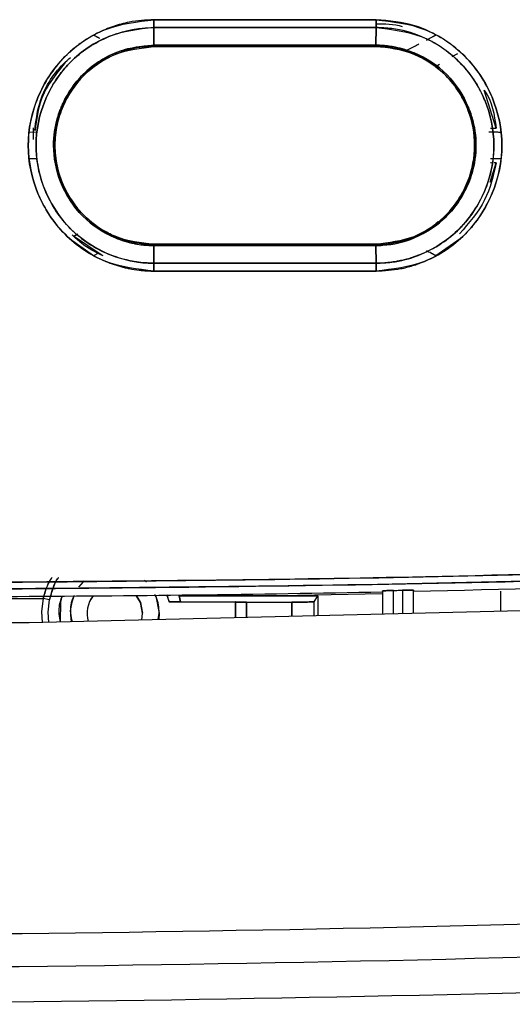
# Model space of a CAD drawing. Units: millimetres. Extents: x -824 to 6846, y -13290 to -9975.
# Drawn here: x 1380 to 1403, y -12293 to -12249 of the extents above; entities that cross this region are included whole.
import ezdxf

# ---------------------------------------------------------------- set-up
doc = ezdxf.new("R2010")
doc.units = ezdxf.units.MM

msp = doc.modelspace()

# ---------------------------------------------------------------- linework, layer by layer
at = {"color": 7, "linetype": 'Continuous', "lineweight": 25}
for p, q in [((1386.438, -12249.088), (1386.429, -12249.088)), ((1386.437, -12249.259), (1386.431, -12250.054)), ((1386.431, -12250.054), (1386.437, -12249.259)), ((1390.647, -12249.259), (1390.647, -12249.259)), ((1392.212, -12249.259), (1392.212, -12249.259)), ((1396.432, -12250.054), (1396.44, -12249.259)), ((1396.44, -12249.259), (1396.432, -12250.054)), ((1383.723, -12249.594), (1383.991, -12249.735)), ((1398.705, -12249.821), (1399.136, -12249.594)), ((1386.429, -12250.113), (1390.647, -12250.113)), ((1386.43, -12250.113), (1396.43, -12250.113)), ((1392.086, -12250.113), (1392.212, -12250.113)), ((1400.102, -12250.435), (1399.85, -12250.584)), ((1399.293, -12250.925), (1399.137, -12251.031)), ((1399.293, -12250.926), (1399.137, -12251.032)), ((1399.137, -12251.031), (1399.137, -12251.032)), ((1399.137, -12251.032), (1399.243, -12251.115)), ((1399.243, -12251.115), (1399.243, -12251.115)), ((1401.85, -12253.781), (1401.299, -12252.073)), ((1380.804, -12253.962), (1381.139, -12253.952)), ((1380.804, -12253.962), (1381.139, -12253.952)), ((1381.012, -12254.291), (1381.012, -12253.778)), ((1400.807, -12253.781), (1400.828, -12253.905)), ((1401.588, -12253.781), (1401.85, -12253.781)), ((1401.629, -12253.949), (1402.055, -12253.962)), ((1381.138, -12255.172), (1380.804, -12255.162)), ((1381.138, -12255.172), (1380.804, -12255.162)), ((1400.828, -12255.218), (1400.807, -12255.342)), ((1400.809, -12255.343), (1400.809, -12255.343)), ((1401.569, -12256.216), (1401.85, -12255.343)), ((1401.632, -12255.343), (1401.592, -12255.343)), ((1402.055, -12255.162), (1401.628, -12255.174)), ((1401.85, -12255.343), (1401.758, -12255.343)), ((1383.723, -12258.091), (1383.615, -12258.007)), ((1399.242, -12258.008), (1399.136, -12258.091)), ((1399.137, -12258.092), (1399.137, -12258.092)), ((1384.114, -12259.522), (1382.823, -12258.643)), ((1382.828, -12258.647), (1383.008, -12258.54)), ((1383.723, -12259.529), (1382.637, -12258.76)), ((1396.43, -12259.011), (1386.43, -12259.011)), ((1386.437, -12259.864), (1386.431, -12259.069)), ((1386.431, -12259.07), (1396.432, -12259.07)), ((1396.432, -12259.07), (1386.431, -12259.07)), ((1386.431, -12259.07), (1386.437, -12259.864)), ((1390.647, -12259.011), (1390.647, -12259.07)), ((1396.441, -12259.865), (1396.432, -12259.07)), ((1396.432, -12259.07), (1396.441, -12259.865)), ((1400.222, -12258.76), (1399.136, -12259.529)), ((1383.937, -12259.417), (1383.722, -12259.53)), ((1398.547, -12259.41), (1398.542, -12259.407)), ((1399.136, -12259.529), (1398.96, -12259.437)), ((1386.437, -12259.865), (1396.441, -12259.865)), ((1396.441, -12259.865), (1386.437, -12259.865)), ((1386.429, -12260.036), (1386.438, -12260.036)), ((1396.442, -12260.218), (1386.438, -12260.218)), ((1386.438, -12260.218), (1396.442, -12260.218)), ((1397.229, -12275.649), (1397.229, -12274.587)), ((1397.629, -12274.579), (1397.629, -12275.639)), ((1398.129, -12275.627), (1398.129, -12274.586)), ((1422.651, -12275.039), (1380.819, -12276.043)), ((1381.741, -12275.005), (1381.448, -12274.945)), ((1387.011, -12274.768), (1387.126, -12275.099)), ((1387.126, -12275.099), (1387.044, -12274.8)), ((1387.576, -12274.831), (1387.634, -12275.094)), ((1387.634, -12275.094), (1387.576, -12274.831)), ((1392.134, -12274.828), (1387.883, -12274.828)), ((1387.883, -12274.828), (1392.134, -12274.828)), ((1392.134, -12274.828), (1393.814, -12274.828)), ((1393.648, -12275.103), (1393.814, -12274.828)), ((1393.814, -12274.828), (1393.814, -12275.731)), ((1396.729, -12274.614), (1396.729, -12275.661)), ((1387.126, -12275.099), (1390.108, -12275.099)), ((1390.108, -12275.099), (1390.108, -12275.82)), ((1390.113, -12275.107), (1390.108, -12275.099)), ((1390.113, -12275.82), (1390.113, -12275.107)), ((1390.613, -12275.808), (1390.613, -12275.112)), ((1390.613, -12275.112), (1392.648, -12275.112)), ((1390.613, -12275.112), (1390.613, -12275.808)), ((1392.648, -12275.112), (1392.648, -12275.759)), ((1392.648, -12275.759), (1392.648, -12275.112)), ((1393.648, -12275.735), (1393.648, -12275.103)), ((1385.89, -12275.922), (1385.929, -12275.612)), ((1386.624, -12275.903), (1386.679, -12275.612)), ((1386.679, -12275.612), (1386.657, -12275.91)), ((1380.819, -12276.043), (1344.04, -12276.043))]:
    msp.add_line(p, q, dxfattribs=at)
at = {"color": 8, "linetype": 'Continuous', "lineweight": 25}
msp.add_line((1402.045, -12274.627), (1402.045, -12275.533), dxfattribs=at)
at = {"color": 7, "linetype": 'Continuous', "lineweight": 25, "flags": 128}
for points in [[(1386.439, -12248.906), (1387.689, -12248.906), (1388.939, -12248.906), (1390.19, -12248.906), (1391.44, -12248.906), (1392.69, -12248.906), (1393.941, -12248.906), (1395.191, -12248.906), (1396.441, -12248.906)], [(1383.055, -12274.446), (1383.265, -12274.198), (1383.302, -12274.162)], [(1397.229, -12274.587), (1397.279, -12274.586), (1397.329, -12274.585), (1397.379, -12274.584), (1397.429, -12274.583), (1397.479, -12274.582), (1397.529, -12274.581), (1397.579, -12274.58), (1397.629, -12274.579)], [(1381.448, -12274.945), (1381.38, -12275.534), (1381.406, -12276.029)], [(1381.708, -12276.025), (1381.68, -12275.568), (1381.741, -12275.005)], [(1381.708, -12276.025), (1381.68, -12275.568), (1381.741, -12275.005)], [(1382.301, -12274.842), (1382.229, -12275.117), (1382.212, -12276.012)], [(1385.929, -12275.612), (1385.834, -12275.133), (1385.642, -12274.815)], [(1385.642, -12274.815), (1385.834, -12275.133), (1385.929, -12275.612)], [(1386.51, -12274.806), (1386.527, -12274.846), (1386.679, -12275.612)], [(1396.729, -12274.746), (1395.947, -12274.761), (1392.134, -12274.828)]]:
    msp.add_lwpolyline(points, dxfattribs=at)
at = {"color": 7, "linetype": 'Continuous', "lineweight": 25}
for centre, radius, start, end in [((1374.932, -11185.222), 1089.646, 271.219853, 272.508732), ((1374.932, -11185.222), 1089.646, 270.254202, 271.146223), ((1374.932, -11185.222), 1089.742, 270.254201, 270.342569), ((1384.679, -12275.612), 2, 157.2604, 191.2447), ((1384.679, -12275.612), 1.25, 141.4073, 197.3506), ((1384.679, -12275.612), 1.25, 141.4073, 197.1312)]:
    msp.add_arc(centre, radius, start, end, dxfattribs=at)
for points, knots in [([(1386.439, -12248.906), (1386.066, -12248.926), (1385.569, -12248.954), (1384.847, -12249.129), (1384.145, -12249.368), (1383.433, -12249.747), (1382.913, -12250.132), (1382.651, -12250.358), (1382.521, -12250.48), (1382.457, -12250.544), (1382.441, -12250.56), (1382.437, -12250.564), (1382.436, -12250.565), (1382.435, -12250.565), (1382.435, -12250.566), (1382.435, -12250.566), (1382.435, -12250.566), (1382.434, -12250.566), (1382.432, -12250.569), (1382.424, -12250.577), (1381.908, -12251.1), (1381.423, -12251.846), (1380.909, -12253.213), (1380.652, -12254.692), (1380.996, -12256.323), (1381.656, -12257.641), (1382.561, -12258.82), (1383.824, -12259.653), (1384.847, -12259.996), (1385.2, -12260.079), (1385.293, -12260.099), (1385.318, -12260.104), (1385.326, -12260.106), (1385.478, -12260.136), (1385.661, -12260.165), (1385.847, -12260.186), (1385.882, -12260.19), (1385.887, -12260.19), (1385.888, -12260.19), (1385.889, -12260.19), (1385.889, -12260.191), (1385.889, -12260.191), (1385.889, -12260.191), (1385.889, -12260.191), (1385.889, -12260.191), (1385.888, -12260.191), (1385.885, -12260.19), (1385.878, -12260.19), (1385.87, -12260.189), (1385.865, -12260.189), (1385.865, -12260.189), (1385.864, -12260.189), (1385.864, -12260.189), (1385.864, -12260.189), (1385.864, -12260.189), (1385.865, -12260.189), (1385.865, -12260.189), (1385.867, -12260.189), (1385.882, -12260.191), (1385.978, -12260.2), (1386.168, -12260.214), (1386.345, -12260.217), (1386.438, -12260.218)], [0, 0, 0, 0, 0.062825, 0.083738, 0.125469, 0.187868, 0.219045, 0.23463, 0.246292, 0.249222, 0.249962, 0.25015, 0.250199, 0.250212, 0.250216, 0.250217, 0.250218, 0.250234, 0.250371, 0.250759, 0.252238, 0.374539, 0.396095, 0.499121, 0.623223, 0.669742, 0.747839, 0.871756, 0.917871, 0.929805, 0.932997, 0.9339, 0.934179, 0.934343, 0.960103, 0.965438, 0.965985, 0.966141, 0.966189, 0.966218, 0.966225, 0.966227, 0.966227, 0.966228, 0.96623, 0.966238, 0.966319, 0.966716, 0.967506, 0.967581, 0.9676, 0.967605, 0.967606, 0.967606, 0.967608, 0.967612, 0.967631, 0.967704, 0.967997, 0.970058, 0.984234, 1, 1, 1, 1]), ([(1386.438, -12260.218), (1385.697, -12260.131), (1384.217, -12259.956), (1382.33, -12258.656), (1381.09, -12256.783), (1380.627, -12254.566), (1381.088, -12252.348), (1382.326, -12250.47), (1384.216, -12249.168), (1385.696, -12248.993), (1386.439, -12248.906)], [0, 0, 0, 0, 0.125453, 0.250093, 0.374885, 0.499712, 0.624684, 0.749692, 0.874474, 1, 1, 1, 1]), ([(1386.437, -12249.259), (1385.742, -12249.341), (1384.355, -12249.503), (1383.059, -12250.402), (1382.123, -12251.415), (1381.392, -12252.616), (1381.064, -12254.209), (1381.204, -12255.611), (1381.572, -12256.799), (1382.307, -12258.007), (1383.336, -12258.922), (1384.479, -12259.533), (1385.415, -12259.791), (1386.11, -12259.86), (1386.353, -12259.863), (1386.437, -12259.864)], [0, 0, 0, 0, 0.12516, 0.249696, 0.273178, 0.374786, 0.499469, 0.559305, 0.628227, 0.722921, 0.811133, 0.873874, 0.95612, 0.984731, 1, 1, 1, 1]), ([(1386.437, -12259.864), (1386.434, -12259.864), (1386.405, -12259.864), (1386.305, -12259.862), (1385.948, -12259.848), (1385.19, -12259.75), (1383.964, -12259.33), (1382.532, -12258.331), (1381.612, -12256.932), (1381.241, -12255.723), (1381.146, -12255.035), (1381.107, -12254), (1381.349, -12252.829), (1381.941, -12251.714), (1382.36, -12251.158), (1383.062, -12250.398), (1384.063, -12249.738), (1385.114, -12249.415), (1385.627, -12249.321), (1385.973, -12249.274), (1386.263, -12249.265), (1386.437, -12249.26)], [0, 0, 0, 0, 0.000584, 0.005272, 0.018104, 0.065056, 0.143036, 0.250199, 0.374647, 0.437247, 0.477698, 0.499797, 0.624417, 0.687128, 0.727047, 0.749742, 0.874214, 0.936975, 0.947626, 0.968459, 1, 1, 1, 1]), ([(1386.437, -12249.26), (1386.438, -12249.235), (1386.438, -12249.186), (1386.438, -12249.098), (1386.438, -12249.004), (1386.438, -12248.938), (1386.439, -12248.906)], [0, 0, 0, 0, 0.247626, 0.500071, 0.75248, 1, 1, 1, 1]), ([(1386.439, -12248.906), (1386.438, -12248.938), (1386.438, -12249.003), (1386.438, -12249.098), (1386.438, -12249.186), (1386.438, -12249.235), (1386.437, -12249.259)], [0, 0, 0, 0, 0.247572, 0.499998, 0.752424, 1, 1, 1, 1]), ([(1396.44, -12249.259), (1394.573, -12249.259), (1391.239, -12249.259), (1387.904, -12249.259), (1386.437, -12249.259)], [0, 0, 0, 0, 0.56, 1, 1, 1, 1]), ([(1386.437, -12249.259), (1388.305, -12249.259), (1391.639, -12249.259), (1394.973, -12249.259), (1396.44, -12249.259)], [0, 0, 0, 0, 0.560015, 1, 1, 1, 1]), ([(1396.441, -12248.906), (1394.574, -12248.906), (1391.24, -12248.906), (1387.906, -12248.906), (1386.439, -12248.906)], [0, 0, 0, 0, 0.56, 1, 1, 1, 1]), ([(1396.429, -12249.086), (1396.835, -12249.087), (1397.241, -12249.089), (1397.619, -12249.217), (1397.62, -12249.217)], [0, 0, 0, 0, 0.998018, 1, 1, 1, 1]), ([(1396.44, -12249.259), (1396.441, -12249.235), (1396.441, -12249.186), (1396.441, -12249.098), (1396.441, -12249.003), (1396.441, -12248.938), (1396.441, -12248.906)], [0, 0, 0, 0, 0.247575, 0.5, 0.752425, 1, 1, 1, 1]), ([(1396.441, -12248.906), (1396.441, -12248.938), (1396.441, -12249.003), (1396.441, -12249.098), (1396.441, -12249.186), (1396.441, -12249.235), (1396.44, -12249.259)], [0, 0, 0, 0, 0.247575, 0.5, 0.752425, 1, 1, 1, 1]), ([(1396.441, -12259.865), (1396.678, -12259.856), (1397.324, -12259.831), (1398.341, -12259.557), (1399.37, -12259.028), (1400.243, -12258.314), (1400.911, -12257.474), (1401.543, -12256.236), (1401.884, -12254.534), (1401.547, -12252.919), (1400.931, -12251.682), (1400.083, -12250.574), (1398.72, -12249.678), (1397.372, -12249.295), (1396.677, -12249.268), (1396.44, -12249.259)], [0, 0, 0, 0, 0.042772, 0.116732, 0.188042, 0.250541, 0.3192, 0.38038, 0.50064, 0.625084, 0.669966, 0.750108, 0.874464, 0.957245, 1, 1, 1, 1]), ([(1396.44, -12249.259), (1397.136, -12249.34), (1398.523, -12249.502), (1400.292, -12250.723), (1401.455, -12252.479), (1401.847, -12254.359), (1401.653, -12255.68), (1401.442, -12256.316), (1401.37, -12256.504), (1401.215, -12256.884), (1400.926, -12257.429), (1400.524, -12257.955), (1400.299, -12258.2), (1400.227, -12258.275), (1399.719, -12258.789), (1398.911, -12259.325), (1397.969, -12259.646), (1397.632, -12259.73), (1397.461, -12259.766), (1397.249, -12259.805), (1396.902, -12259.851), (1396.616, -12259.859), (1396.441, -12259.864)], [0, 0, 0, 0, 0.125105, 0.249593, 0.374183, 0.498735, 0.58758, 0.612382, 0.619826, 0.623963, 0.68675, 0.730657, 0.743187, 0.747095, 0.749432, 0.87399, 0.916479, 0.929417, 0.936861, 0.948153, 0.968388, 1, 1, 1, 1]), ([(1396.441, -12248.906), (1397.184, -12248.992), (1398.664, -12249.164), (1400.551, -12250.466), (1401.793, -12252.339), (1402.257, -12254.557), (1401.795, -12256.776), (1400.556, -12258.654), (1398.666, -12259.959), (1397.185, -12260.132), (1396.442, -12260.218)], [0, 0, 0, 0, 0.125417, 0.250082, 0.374907, 0.499716, 0.624667, 0.749701, 0.8745, 1, 1, 1, 1]), ([(1396.442, -12260.218), (1396.815, -12260.198), (1397.373, -12260.168), (1398.004, -12260.003), (1398.284, -12259.91), (1398.415, -12259.862), (1398.49, -12259.834), (1398.557, -12259.807), (1398.598, -12259.79), (1398.61, -12259.785), (1398.613, -12259.784), (1399.292, -12259.5), (1400.353, -12258.8), (1401.194, -12257.68), (1401.534, -12257.023), (1401.663, -12256.729), (1401.964, -12255.961), (1402.24, -12254.478), (1401.794, -12252.343), (1400.878, -12250.953), (1400.01, -12250.152), (1399.286, -12249.633), (1398.07, -12249.052), (1397.034, -12248.959), (1396.441, -12248.906)], [0, 0, 0, 0, 0.063035, 0.094483, 0.110194, 0.113019, 0.118047, 0.12375, 0.125268, 0.125693, 0.125823, 0.125896, 0.250391, 0.334585, 0.360545, 0.375659, 0.388908, 0.500528, 0.625033, 0.749555, 0.775011, 0.825143, 0.900059, 1, 1, 1, 1]), ([(1383.723, -12249.594), (1383.747, -12249.607), (1383.852, -12249.663), (1383.931, -12249.704), (1383.991, -12249.735)], [0, 0, 0, 0, 0.234545, 1, 1, 1, 1]), ([(1398.706, -12249.822), (1398.785, -12249.78), (1398.898, -12249.72), (1399.049, -12249.641), (1399.112, -12249.607), (1399.136, -12249.595)], [0, 0, 0, 0, 0.5833965, 0.8466247, 1, 1, 1, 1]), ([(1386.431, -12250.054), (1385.859, -12250.118), (1384.981, -12250.216), (1383.89, -12250.802), (1382.974, -12251.56), (1382.269, -12252.663), (1381.982, -12253.696), (1381.926, -12254.295), (1381.92, -12254.563), (1381.937, -12255.216), (1382.206, -12256.385), (1383.155, -12257.835), (1384.415, -12258.661), (1385.309, -12258.936), (1385.744, -12259.017), (1386.038, -12259.057), (1386.283, -12259.065), (1386.431, -12259.069)], [0, 0, 0, 0, 0.121017, 0.1856475, 0.2604231, 0.3722756, 0.4577779, 0.4860385, 0.5001937, 0.5146574, 0.6252106, 0.7499459, 0.8742393, 0.9369315, 0.9480363, 0.9684205, 1, 1, 1, 1]), ([(1386.431, -12259.069), (1385.841, -12258.999), (1384.664, -12258.859), (1383.385, -12257.981), (1382.63, -12257.038), (1382.095, -12255.983), (1381.839, -12254.702), (1382.001, -12253.611), (1382.179, -12253.072), (1382.241, -12252.911), (1382.286, -12252.8), (1382.53, -12252.245), (1383.165, -12251.315), (1384.296, -12250.536), (1385.413, -12250.127), (1386.079, -12250.079), (1386.431, -12250.054)], [0, 0, 0, 0, 0.125092, 0.249405, 0.316889, 0.381269, 0.499624, 0.5879, 0.612764, 0.620318, 0.624614, 0.638342, 0.74933, 0.858488, 0.925274, 1, 1, 1, 1]), ([(1386.43, -12250.113), (1386.222, -12250.122), (1385.639, -12250.148), (1384.511, -12250.472), (1383.217, -12251.317), (1382.406, -12252.537), (1382.048, -12253.644), (1381.946, -12254.56), (1382.047, -12255.476), (1382.405, -12256.588), (1383.218, -12257.797), (1384.683, -12258.803), (1385.846, -12258.941), (1386.43, -12259.011)], [0, 0, 0, 0, 0.044711, 0.125745, 0.250096, 0.369705, 0.433639, 0.499917, 0.566801, 0.631022, 0.750358, 0.874794, 1, 1, 1, 1]), ([(1386.43, -12259.01), (1385.844, -12258.949), (1385.258, -12258.888), (1384.711, -12258.661), (1384.674, -12258.646), (1384.536, -12258.586), (1384.026, -12258.336), (1383.486, -12257.938), (1382.96, -12257.36), (1382.551, -12256.786), (1382.115, -12255.83), (1381.945, -12254.807), (1382.024, -12253.766), (1382.338, -12252.641), (1382.877, -12251.822), (1383.302, -12251.397), (1383.358, -12251.342), (1383.779, -12250.951), (1384.762, -12250.307), (1385.846, -12250.181), (1386.43, -12250.113)], [0, 0, 0, 0, 0.125157, 0.125424, 0.127646, 0.133919, 0.157771, 0.25002, 0.275878, 0.326319, 0.401395, 0.500605, 0.545898, 0.625763, 0.750267, 0.750847, 0.755243, 0.767307, 0.874864, 1, 1, 1, 1]), ([(1386.43, -12250.113), (1386.43, -12250.113), (1386.43, -12250.111), (1386.43, -12250.099), (1386.431, -12250.081), (1386.431, -12250.063), (1386.431, -12250.054)], [0, 0, 0, 0, 0.2476, 0.500053, 0.752478, 1, 1, 1, 1]), ([(1386.431, -12250.054), (1386.431, -12250.063), (1386.431, -12250.08), (1386.43, -12250.099), (1386.43, -12250.111), (1386.43, -12250.112), (1386.43, -12250.113)], [0, 0, 0, 0, 0.247575, 0.5, 0.752425, 1, 1, 1, 1]), ([(1386.43, -12250.113), (1388.296, -12250.113), (1391.63, -12250.113), (1394.963, -12250.113), (1396.43, -12250.113)], [0, 0, 0, 0, 0.56, 1, 1, 1, 1]), ([(1386.431, -12250.054), (1388.298, -12250.054), (1391.632, -12250.054), (1394.965, -12250.054), (1396.432, -12250.054)], [0, 0, 0, 0, 0.56, 1, 1, 1, 1]), ([(1396.432, -12250.054), (1394.565, -12250.054), (1391.232, -12250.054), (1387.898, -12250.054), (1386.431, -12250.054)], [0, 0, 0, 0, 0.560001, 1, 1, 1, 1]), ([(1396.432, -12250.054), (1396.432, -12250.063), (1396.431, -12250.08), (1396.431, -12250.099), (1396.43, -12250.111), (1396.43, -12250.112), (1396.43, -12250.113)], [0, 0, 0, 0, 0.247575, 0.5, 0.752425, 1, 1, 1, 1]), ([(1396.43, -12250.113), (1396.43, -12250.112), (1396.43, -12250.111), (1396.431, -12250.099), (1396.431, -12250.08), (1396.432, -12250.063), (1396.432, -12250.054)], [0, 0, 0, 0, 0.247575, 0.5000001, 0.7524251, 1, 1, 1, 1]), ([(1396.43, -12250.113), (1396.706, -12250.128), (1397.301, -12250.161), (1398.422, -12250.511), (1399.674, -12251.35), (1400.65, -12252.827), (1400.996, -12254.571), (1400.694, -12256.021), (1400.216, -12256.921), (1399.914, -12257.331), (1399.749, -12257.524), (1399.663, -12257.617), (1399.616, -12257.666), (1399.592, -12257.691), (1399.58, -12257.703), (1399.576, -12257.707), (1399.575, -12257.708), (1399.572, -12257.71), (1399.565, -12257.718), (1399.539, -12257.744), (1399.127, -12258.144), (1398.14, -12258.817), (1397.014, -12258.945), (1396.43, -12259.011)], [0, 0, 0, 0, 0.0594521, 0.1283034, 0.2508007, 0.3767921, 0.5002738, 0.6249511, 0.6876299, 0.7189436, 0.7345855, 0.7424028, 0.7463106, 0.7491306, 0.7498909, 0.7501085, 0.7502179, 0.7502893, 0.7508535, 0.752423, 0.7583644, 0.8747661, 1, 1, 1, 1]), ([(1396.43, -12259.011), (1396.995, -12258.948), (1397.858, -12258.852), (1398.892, -12258.297), (1399.616, -12257.718), (1400.199, -12256.98), (1400.717, -12255.937), (1400.98, -12254.569), (1400.72, -12253.2), (1400.204, -12252.152), (1399.445, -12251.193), (1398.17, -12250.31), (1397.006, -12250.178), (1396.43, -12250.113)], [0, 0, 0, 0, 0.12125, 0.184822, 0.250065, 0.320318, 0.385586, 0.49997, 0.613713, 0.679294, 0.750359, 0.876444, 1, 1, 1, 1]), ([(1396.432, -12250.054), (1397.02, -12250.125), (1398.198, -12250.266), (1399.704, -12251.297), (1400.371, -12252.304), (1400.612, -12252.889), (1400.671, -12253.038), (1400.857, -12253.591), (1401, -12254.552), (1400.828, -12255.733), (1400.379, -12256.826), (1399.852, -12257.538), (1399.108, -12258.225), (1398.09, -12258.876), (1397.021, -12259.001), (1396.432, -12259.07)], [0, 0, 0, 0, 0.124754, 0.249629, 0.374556, 0.375675, 0.384423, 0.408666, 0.499915, 0.58812, 0.659394, 0.75011, 0.773519, 0.875272, 1, 1, 1, 1]), ([(1396.432, -12259.07), (1396.536, -12259.067), (1397.124, -12259.053), (1398.285, -12258.767), (1399.71, -12257.83), (1400.7, -12256.322), (1400.958, -12255.042), (1400.918, -12253.879), (1400.642, -12252.714), (1399.706, -12251.29), (1398.444, -12250.461), (1397.506, -12250.173), (1397.07, -12250.099), (1396.85, -12250.073), (1396.689, -12250.061), (1396.552, -12250.055), (1396.481, -12250.054), (1396.445, -12250.054), (1396.436, -12250.054), (1396.433, -12250.054), (1396.432, -12250.054), (1396.432, -12250.054), (1396.432, -12250.054)], [0, 0, 0, 0, 0.022305, 0.125124, 0.249955, 0.376683, 0.499372, 0.520586, 0.624627, 0.749593, 0.874507, 0.937299, 0.957716, 0.968673, 0.984341, 0.992172, 0.997933, 0.999428, 0.99983, 0.999944, 0.999979, 1, 1, 1, 1]), ([(1397.743, -12250.304), (1397.771, -12250.295), (1397.828, -12250.276), (1398.073, -12250.153), (1398.297, -12250.036), (1398.371, -12249.997)], [0, 0, 0, 0, 0.383579, 0.797631, 1, 1, 1, 1]), ([(1381.076, -12253.896), (1381.127, -12253.48), (1381.262, -12252.377), (1381.953, -12251.245), (1382.58, -12250.697), (1382.689, -12250.602)], [0, 0, 0, 0, 0.333746, 0.884791, 1, 1, 1, 1]), ([(1382.52, -12250.75), (1382.067, -12251.295), (1381.299, -12252.222), (1381.152, -12253.406), (1381.092, -12253.893)], [0, 0, 0, 0, 0.58803, 1, 1, 1, 1]), ([(1401.299, -12252.073), (1401.308, -12252.086), (1401.667, -12252.566), (1401.76, -12253.181), (1401.85, -12253.781)], [0, 0, 0, 0, 0.026118, 1, 1, 1, 1]), ([(1401.516, -12253.949), (1401.521, -12253.949), (1401.609, -12253.952), (1401.799, -12253.956), (1401.987, -12253.96), (1402.055, -12253.962)], [0, 0, 0, 0, 0.0425883, 0.6557929, 1, 1, 1, 1]), ([(1401.85, -12255.343), (1401.717, -12255.92), (1401.44, -12257.125), (1400.621, -12258.054), (1400.195, -12258.538)], [0, 0, 0, 0, 0.479606, 1, 1, 1, 1]), ([(1402.055, -12255.162), (1401.984, -12255.163), (1401.798, -12255.167), (1401.674, -12255.172), (1401.597, -12255.174)], [0, 0, 0, 0, 0.378603, 1, 1, 1, 1]), ([(1384.147, -12259.537), (1383.809, -12259.367), (1383.302, -12259.111), (1382.896, -12258.718), (1382.76, -12258.586)], [0, 0, 0, 0, 0.665196, 1, 1, 1, 1]), ([(1382.829, -12258.647), (1382.87, -12258.623), (1382.942, -12258.582), (1382.989, -12258.553), (1383.009, -12258.541)], [0, 0, 0, 0, 0.579227, 1, 1, 1, 1]), ([(1386.431, -12259.069), (1386.431, -12259.06), (1386.431, -12259.043), (1386.43, -12259.025), (1386.43, -12259.013), (1386.43, -12259.011), (1386.43, -12259.01)], [0, 0, 0, 0, 0.247523, 0.499949, 0.752402, 1, 1, 1, 1]), ([(1396.43, -12259.011), (1394.563, -12259.011), (1391.23, -12259.011), (1387.896, -12259.011), (1386.43, -12259.011)], [0, 0, 0, 0, 0.56, 1, 1, 1, 1]), ([(1386.43, -12259.011), (1386.43, -12259.012), (1386.43, -12259.013), (1386.43, -12259.025), (1386.431, -12259.043), (1386.431, -12259.061), (1386.431, -12259.07)], [0, 0, 0, 0, 0.2475724, 0.499995, 0.7524202, 1, 1, 1, 1]), ([(1396.432, -12259.07), (1396.432, -12259.061), (1396.431, -12259.043), (1396.431, -12259.025), (1396.43, -12259.013), (1396.43, -12259.012), (1396.43, -12259.011)], [0, 0, 0, 0, 0.247575, 0.5, 0.752425, 1, 1, 1, 1]), ([(1396.43, -12259.011), (1396.43, -12259.012), (1396.43, -12259.013), (1396.431, -12259.025), (1396.431, -12259.043), (1396.432, -12259.061), (1396.432, -12259.07)], [0, 0, 0, 0, 0.2475748, 0.4999999, 0.752425, 1, 1, 1, 1]), ([(1399.136, -12259.529), (1399.065, -12259.491), (1398.9, -12259.404), (1398.776, -12259.34), (1398.706, -12259.303)], [0, 0, 0, 0, 0.430672, 1, 1, 1, 1]), ([(1386.438, -12260.218), (1386.438, -12260.186), (1386.438, -12260.12), (1386.438, -12260.025), (1386.438, -12259.937), (1386.438, -12259.888), (1386.437, -12259.864)], [0, 0, 0, 0, 0.247516, 0.499924, 0.752371, 1, 1, 1, 1]), ([(1386.437, -12259.865), (1386.438, -12259.923), (1386.438, -12260.028), (1386.438, -12260.16), (1386.438, -12260.218)], [0, 0, 0, 0, 0.559995, 1, 1, 1, 1]), ([(1396.441, -12259.864), (1396.441, -12259.888), (1396.442, -12259.937), (1396.442, -12260.026), (1396.442, -12260.12), (1396.442, -12260.186), (1396.442, -12260.218)], [0, 0, 0, 0, 0.247627, 0.500073, 0.752481, 1, 1, 1, 1]), ([(1396.442, -12260.218), (1396.442, -12260.186), (1396.442, -12260.12), (1396.442, -12260.026), (1396.442, -12259.938), (1396.441, -12259.889), (1396.441, -12259.865)], [0, 0, 0, 0, 0.247575, 0.5, 0.752425, 1, 1, 1, 1]), ([(1379.861, -12274.219), (1386.988, -12274.153), (1401.243, -12274.023), (1415.486, -12273.477), (1422.607, -12273.204)], [0, 0, 0, 0, 0.499977, 1, 1, 1, 1]), ([(1422.607, -12273.204), (1414.627, -12273.505), (1400.384, -12274.042), (1386.129, -12274.165), (1379.861, -12274.219)], [0, 0, 0, 0, 0.560284, 1, 1, 1, 1]), ([(1422.614, -12273.504), (1415.473, -12273.777), (1401.195, -12274.324), (1386.906, -12274.454), (1379.764, -12274.519)], [0, 0, 0, 0, 0.500168, 1, 1, 1, 1]), ([(1379.764, -12274.519), (1387.762, -12274.442), (1402.051, -12274.303), (1416.328, -12273.748), (1422.614, -12273.504)], [0, 0, 0, 0, 0.559705, 1, 1, 1, 1]), ([(1381.863, -12274.002), (1381.862, -12274.003), (1381.745, -12274.121), (1381.6, -12274.454), (1381.498, -12274.784), (1381.448, -12274.945)], [0, 0, 0, 0, 0.004504, 0.51653, 1, 1, 1, 1]), ([(1381.741, -12275.005), (1381.788, -12274.839), (1381.884, -12274.491), (1382.026, -12274.144), (1382.14, -12274.015), (1382.142, -12274.014)], [0, 0, 0, 0, 0.47557, 0.994813, 1, 1, 1, 1]), ([(1382.142, -12274.015), (1382.139, -12274.019), (1382.029, -12274.143), (1381.887, -12274.489), (1381.79, -12274.833), (1381.741, -12275.005)], [0, 0, 0, 0, 0.013509, 0.507153, 1, 1, 1, 1]), ([(1386.101, -12274.207), (1386.099, -12274.204), (1386.077, -12274.177), (1386.048, -12274.157), (1386.022, -12274.14)], [0, 0, 0, 0, 0.118455, 1, 1, 1, 1]), ([(1381.448, -12274.945), (1381.524, -12274.688), (1381.603, -12274.424), (1381.739, -12274.201), (1381.744, -12274.195)], [0, 0, 0, 0, 0.970048, 1, 1, 1, 1]), ([(1396.729, -12274.614), (1396.731, -12274.613), (1396.735, -12274.611), (1396.778, -12274.606), (1396.872, -12274.599), (1397.008, -12274.593), (1397.132, -12274.589), (1397.197, -12274.588), (1397.229, -12274.587)], [0, 0, 0, 0, 0.123863, 0.250822, 0.500017, 0.749189, 0.875803, 1, 1, 1, 1]), ([(1397.229, -12274.587), (1397.171, -12274.588), (1397.078, -12274.591), (1396.96, -12274.595), (1396.852, -12274.6), (1396.752, -12274.607), (1396.737, -12274.612), (1396.729, -12274.614)], [0, 0, 0, 0, 0.221965, 0.354364, 0.500741, 0.750369, 1, 1, 1, 1]), ([(1397.629, -12274.579), (1397.662, -12274.578), (1397.727, -12274.577), (1397.85, -12274.576), (1397.987, -12274.576), (1398.081, -12274.579), (1398.123, -12274.582), (1398.127, -12274.584), (1398.129, -12274.586)], [0, 0, 0, 0, 0.123853, 0.2508, 0.499969, 0.749159, 0.875789, 1, 1, 1, 1]), ([(1398.129, -12274.586), (1398.127, -12274.584), (1398.123, -12274.582), (1398.081, -12274.579), (1397.985, -12274.576), (1397.818, -12274.576), (1397.692, -12274.578), (1397.629, -12274.579)], [0, 0, 0, 0, 0.1324585, 0.262899, 0.5164784, 0.7621649, 1, 1, 1, 1]), ([(1382.233, -12276.009), (1382.211, -12275.889), (1382.151, -12275.563), (1382.191, -12275.149), (1382.299, -12274.891), (1382.327, -12274.825)], [0, 0, 0, 0, 0.302462, 0.824307, 1, 1, 1, 1]), ([(1382.849, -12274.819), (1382.839, -12274.838), (1382.713, -12275.077), (1382.631, -12275.499), (1382.722, -12275.869), (1382.753, -12275.996)], [0, 0, 0, 0, 0.05296, 0.6751634, 1, 1, 1, 1]), ([(1386.679, -12275.612), (1386.662, -12275.356), (1386.642, -12275.062), (1386.505, -12274.808), (1386.487, -12274.775)], [0, 0, 0, 0, 0.868121, 1, 1, 1, 1]), ([(1387.576, -12274.831), (1387.577, -12274.831), (1387.58, -12274.83), (1387.606, -12274.83), (1387.665, -12274.829), (1387.749, -12274.828), (1387.824, -12274.828), (1387.864, -12274.828), (1387.883, -12274.828)], [0, 0, 0, 0, 0.122797, 0.249609, 0.497823, 0.747984, 0.874732, 1, 1, 1, 1]), ([(1387.883, -12274.828), (1387.844, -12274.828), (1387.764, -12274.829), (1387.677, -12274.83), (1387.625, -12274.83), (1387.586, -12274.831), (1387.58, -12274.831), (1387.576, -12274.831)], [0, 0, 0, 0, 0.2502, 0.501535, 0.633231, 0.761661, 1, 1, 1, 1]), ([(1387.126, -12275.099), (1387.159, -12275.099), (1387.225, -12275.099), (1387.35, -12275.098), (1387.489, -12275.098), (1387.585, -12275.096), (1387.628, -12275.095), (1387.632, -12275.095), (1387.634, -12275.094)], [0, 0, 0, 0, 0.124167, 0.251435, 0.501079, 0.749731, 0.876045, 1, 1, 1, 1]), ([(1387.634, -12275.094), (1387.627, -12275.095), (1387.613, -12275.096), (1387.5, -12275.097), (1387.36, -12275.098), (1387.23, -12275.099), (1387.161, -12275.099), (1387.126, -12275.099)], [0, 0, 0, 0, 0.239145, 0.48489, 0.737984, 0.868033, 1, 1, 1, 1]), ([(1390.113, -12275.107), (1390.116, -12275.108), (1390.122, -12275.109), (1390.165, -12275.109), (1390.224, -12275.11), (1390.317, -12275.111), (1390.449, -12275.112), (1390.561, -12275.112), (1390.613, -12275.112)], [0, 0, 0, 0, 0.154754, 0.301075, 0.438957, 0.568392, 0.800936, 1, 1, 1, 1]), ([(1390.613, -12275.112), (1390.551, -12275.112), (1390.454, -12275.112), (1390.338, -12275.111), (1390.259, -12275.111), (1390.194, -12275.11), (1390.131, -12275.109), (1390.12, -12275.108), (1390.113, -12275.107)], [0, 0, 0, 0, 0.239512, 0.368251, 0.499993, 0.628735, 0.76048, 1, 1, 1, 1]), ([(1392.648, -12275.112), (1392.752, -12275.112), (1392.977, -12275.111), (1393.24, -12275.11), (1393.427, -12275.108), (1393.546, -12275.107), (1393.63, -12275.105), (1393.642, -12275.104), (1393.648, -12275.103)], [0, 0, 0, 0, 0.1990662, 0.4316106, 0.5610462, 0.6989271, 0.8452471, 1, 1, 1, 1]), ([(1393.648, -12275.103), (1393.634, -12275.104), (1393.612, -12275.106), (1393.487, -12275.108), (1393.358, -12275.109), (1393.199, -12275.11), (1392.967, -12275.112), (1392.773, -12275.112), (1392.648, -12275.112)], [0, 0, 0, 0, 0.23952, 0.369592, 0.500006, 0.630076, 0.760488, 1, 1, 1, 1]), ([(1285.337, -12288.264), (1298.18, -12288.792), (1323.866, -12289.848), (1362.429, -12290.244), (1400.992, -12289.848), (1426.679, -12288.792), (1439.522, -12288.264)], [0, 0, 0, 0, 0.249999, 0.5, 0.749999, 1, 1, 1, 1]), ([(1481.385, -12288.822), (1468.184, -12289.704), (1441.791, -12291.466), (1402.119, -12292.874), (1362.43, -12293.381), (1322.742, -12292.874), (1283.069, -12291.466), (1256.675, -12289.704), (1243.474, -12288.822)], [0, 0, 0, 0, 0.166736, 0.333368, 0.499996, 0.666624, 0.833258, 1, 1, 1, 1]), ([(1444.437, -12289.523), (1430.77, -12290.12), (1403.451, -12291.313), (1362.427, -12291.761), (1321.403, -12291.313), (1294.084, -12290.12), (1280.417, -12289.523)], [0, 0, 0, 0, 0.250123, 0.500002, 0.749876, 1, 1, 1, 1])]:
    msp.add_open_spline(points, degree=3, knots=knots, dxfattribs=at)

doc.saveas('drawing.dxf')
